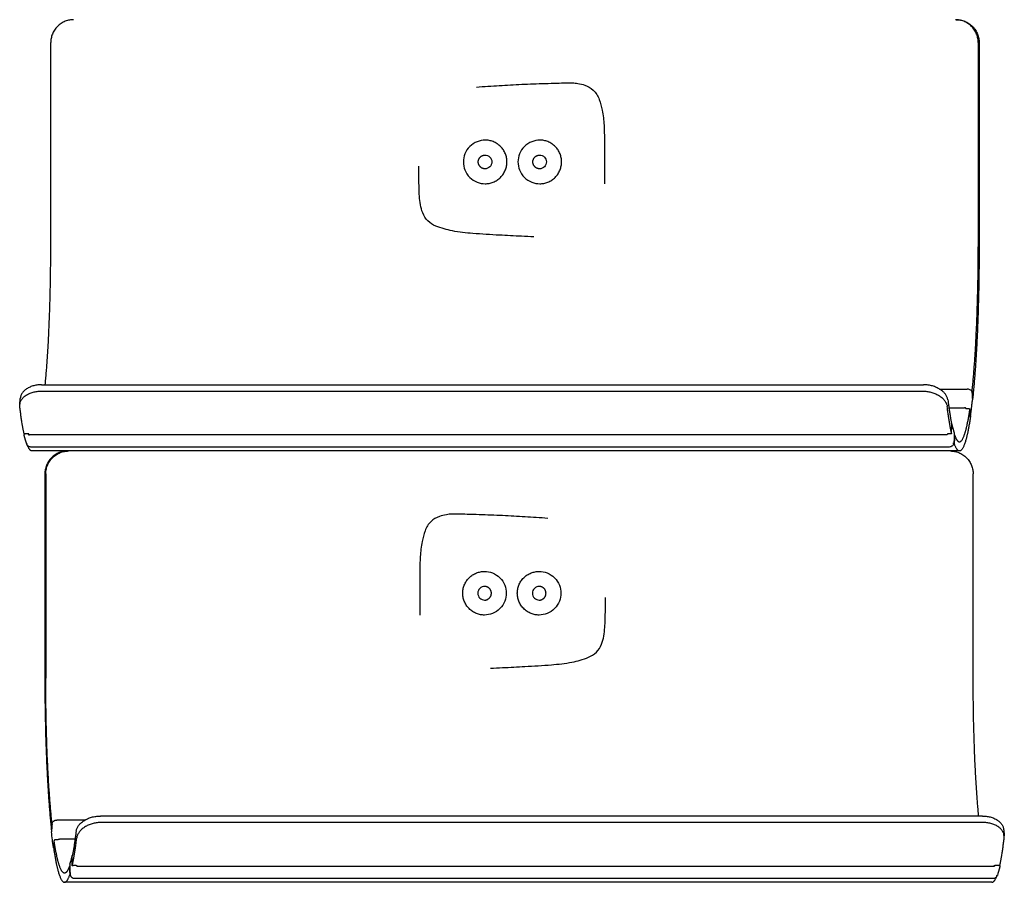
# Model space of a CAD drawing. Units: millimetres. Extents: x 3424 to 8607, y 889 to 3717.
# Drawn here: x 7839 to 8054, y 1680 to 1868 of the extents above; entities that cross this region are included whole.
import ezdxf

# ---------------------------------------------------------------- set-up
doc = ezdxf.new("R2010")
doc.units = ezdxf.units.MM
doc.layers.add('Make2D$Visibile$Curve', color=7, linetype='Continuous', true_color=0x000000)

msp = doc.modelspace()

# ---------------------------------------------------------------- linework, layer by layer
at = {"layer": 'Make2D$Visibile$Curve'}
for points, weights in [([(7850.82, 1867.83), (7845.84, 1867.83), (7845.84, 1862.83)], [1, 0.707106781187, 1]), ([(8047.9, 1862.83), (8047.9, 1867.83), (8042.92, 1867.83)], [1, 0.707106781186, 1]), ([(8043.12, 1867.83), (8048.09, 1867.83), (8048.09, 1862.83)], [1, 0.707106781186, 1]), ([(7948.14, 1838.98), (7948.14, 1838.98), (7948.14, 1838.98)], [0.874939702159, 0.874949724581, 0.8749597517]), ([(7844.64, 1788.28), (7845.84, 1800.73), (7845.84, 1818.33)], [0.924600855365, 0.888384244384, 1]), ([(8046.57, 1786.96), (8047.9, 1799.6), (8047.9, 1818.33)], [0.929166288288, 0.882076654457, 1]), ([(8048.09, 1818.33), (8048.09, 1798.62), (8046.69, 1785.37)], [1, 0.881528978191, 0.929607248268]), ([(8045.48, 1787.39), (8045.48, 1787.39), (8045.47, 1787.34)], [0.842707040403, 0.858894264275, 1]), ([(8041.28, 1784.95), (8041.68, 1781.7), (8042.14, 1779.55)], [0.968488657709, 0.94058699634, 0.927440797862]), ([(8046.24, 1781.62), (8046.45, 1783.17), (8046.64, 1784.96)], [0.999865204165, 0.998114684135, 0.999865068238]), ([(8046.53, 1786.57), (8046.53, 1786.56), (8046.53, 1786.55)], [0.955252424903, 0.975592231765, 1]), ([(7840.04, 1777.55), (7839.52, 1779.89), (7839.09, 1783.53)], [0.926428948908, 0.939767773892, 0.969734108787]), ([(8042.07, 1777.67), (8041.57, 1779.98), (8041.14, 1783.53)], [0.927116369426, 0.940527917958, 0.969734108787]), ([(8044.91, 1783.18), (8044.9, 1783.18), (8044.9, 1783.26)], [0.865428131622, 0.833342193338, 1]), ([(8042.18, 1779.32), (8042.18, 1779.35), (8042.13, 1779.37)], [1, 0.87849203814, 0.857800236212]), ([(7840.24, 1777.52), (7840.06, 1777.52), (7840.06, 1777.45)], [1, 0.728004414755, 0.961186777624]), ([(7840.06, 1777.45), (7840.06, 1777.45), (7840.06, 1777.45)], [0.961186777624, 0.979102363484, 1]), ([(7841.08, 1777.36), (7841.06, 1777.45), (7841.04, 1777.55)], [0.999661828643, 0.99981604024, 1]), ([(7841.24, 1777.46), (7841.23, 1777.46), (7841.23, 1777.33)], [0.882875673906, 0.772423043361, 1]), ([(8040.9, 1777.33), (8040.9, 1777.46), (8040.91, 1777.46)], [1, 0.772424309852, 0.882876387905]), ([(8040.91, 1777.46), (8040.92, 1777.46), (8040.92, 1777.44)], [0.882876387905, 0.921147049554, 1]), ([(8041.13, 1777.43), (8041.13, 1777.42), (8041.14, 1777.4)], [0.999783565905, 0.999760875107, 0.999738743251]), ([(8042.74, 1777.33), (8043.26, 1775.83), (8043.81, 1775.83)], [0.91684383299, 0.912579391193, 0.924617775332]), ([(7841.75, 1773.83), (7841.17, 1773.83), (7840.61, 1775.44)], [0.924617775332, 0.912403902518, 0.916971626547]), ([(8043.81, 1773.83), (8043.23, 1773.83), (8042.67, 1775.44)], [0.924617775332, 0.912403902519, 0.916971626547]), ([(7849.53, 1773.83), (7844.55, 1773.83), (7844.55, 1768.83)], [1, 0.707106781186, 1]), ([(7844.75, 1768.83), (7844.75, 1773.83), (7849.72, 1773.83)], [1, 0.707106781186, 1]), ([(8041.83, 1773.83), (8046.8, 1773.83), (8046.8, 1768.83)], [1, 0.707106781187, 1]), ([(7944.56, 1744.99), (7944.56, 1744.99), (7944.56, 1744.99)], [0.874939702159, 0.874949724581, 0.8749597517]), ([(7844.55, 1724.33), (7844.55, 1704.62), (7845.96, 1691.37)], [1, 0.881528978191, 0.929607248268]), ([(7846.08, 1692.96), (7844.75, 1705.6), (7844.75, 1724.33)], [0.929166288288, 0.882076654457, 1]), ([(8048, 1694.28), (8046.8, 1706.73), (8046.8, 1724.33)], [0.924600855365, 0.888384244384, 1]), ([(7846.12, 1692.57), (7846.12, 1692.56), (7846.12, 1692.56)], [0.99514085123, 0.997549930638, 1]), ([(7846.12, 1692.56), (7846.12, 1692.56), (7846.12, 1692.55)], [0.982133132501, 0.990776082743, 1]), ([(7847.16, 1693.39), (7847.17, 1693.39), (7847.17, 1693.34)], [0.842707040403, 0.858894264275, 1]), ([(7847.16, 1693.39), (7847.16, 1693.39), (7847.16, 1693.39)], [0.841152524838, 0.84167675589, 0.842707040403]), ([(7847.17, 1693.35), (7847.17, 1693.35), (7847.17, 1693.35)], [1, 0.999972728218, 0.999945461514]), ([(7846, 1690.97), (7846, 1690.91), (7846, 1690.86)], [1, 0.971166446867, 0.948009869046]), ([(7851.36, 1690.95), (7850.97, 1687.7), (7850.51, 1685.55)], [0.968488657709, 0.94058699634, 0.927440797862]), ([(7850.57, 1683.67), (7851.07, 1685.98), (7851.5, 1689.53)], [0.927116369426, 0.940527917958, 0.969734108787]), ([(8052.61, 1683.55), (8053.12, 1685.89), (8053.56, 1689.53)], [0.926428948908, 0.939767773892, 0.969734108787]), ([(7846.41, 1687.62), (7846.42, 1687.57), (7846.47, 1687.54)], [1, 0.8582078746, 0.853701321109]), ([(7849.91, 1683.33), (7849.38, 1681.83), (7848.83, 1681.83)], [0.91684383299, 0.912579391193, 0.924617775332]), ([(7850.53, 1683.45), (7850.55, 1683.52), (7850.75, 1683.52)], [1, 0.707106776848, 1]), ([(7851.52, 1683.43), (7851.51, 1683.42), (7851.51, 1683.4)], [0.999783565905, 0.999760875107, 0.999738743251]), ([(8051.39, 1683.44), (8051.4, 1683.46), (8051.4, 1683.46)], [1, 0.92112337248, 0.882853175148]), ([(8051.4, 1683.46), (8051.41, 1683.46), (8051.42, 1683.33)], [0.882853175148, 0.772446225231, 1]), ([(8051.58, 1683.41), (8051.59, 1683.48), (8051.61, 1683.55)], [0.999744176989, 0.999863953458, 1]), ([(8052.41, 1683.52), (8052.59, 1683.52), (8052.59, 1683.45)], [1, 0.728004414754, 0.961186777625]), ([(8052.59, 1683.45), (8052.59, 1683.45), (8052.59, 1683.45)], [0.961186777625, 0.979102363485, 1]), ([(7848.83, 1679.83), (7849.42, 1679.83), (7849.98, 1681.44)], [0.924617775332, 0.912403902519, 0.916971626547]), ([(8050.89, 1679.83), (8051.47, 1679.83), (8052.03, 1681.44)], [0.924617775332, 0.912403902518, 0.916971626547])]:
    msp.add_rational_spline(points, weights, degree=2, dxfattribs=at)
for points, degree in [([(7845.84, 1818.33), (7845.84, 1833.16), (7845.84, 1848), (7845.84, 1862.83)], 3), ([(8047.9, 1862.83), (8047.9, 1848), (8047.9, 1833.16), (8047.9, 1818.33)], 3), ([(8048.09, 1862.83), (8048.09, 1848), (8048.09, 1833.16), (8048.09, 1818.33)], 3), ([(8048.09, 1818.33), (8048, 1818.33), (8047.9, 1818.33)], 2), ([(7843.7, 1786.87), (7939.76, 1786.87), (8035.81, 1786.87)], 2), ([(7843.84, 1788.28), (7939.89, 1788.28), (8035.94, 1788.28)], 2), ([(8039.44, 1787.34), (8042.45, 1787.34), (8045.47, 1787.34)], 2), ([(7839.08, 1783.96), (7839.15, 1784.67), (7839.22, 1785.38)], 2), ([(7839.09, 1783.53), (7839.15, 1784.24), (7839.22, 1784.95)], 2), ([(8046.53, 1786.55), (8046.59, 1785.76), (8046.64, 1784.96)], 2), ([(8044.91, 1783.18), (8043.21, 1783.18), (8041.51, 1783.18)], 2), ([(8045.4, 1783.07), (8045.6, 1783.07), (8045.8, 1783.07)], 2), ([(8046.19, 1781.31), (8046.13, 1782.11), (8046.07, 1782.9)], 2), ([(8046.23, 1781.49), (8046.22, 1781.43), (8046.21, 1781.37), (8046.19, 1781.32)], 3), ([(8046.23, 1781.49), (8046.24, 1781.53), (8046.24, 1781.58), (8046.24, 1781.62)], 3), ([(8042.07, 1777.67), (8042.11, 1778.61), (8042.14, 1779.55)], 2), ([(8042.16, 1779.55), (8042.15, 1779.61), (8042.13, 1779.67), (8042.1, 1779.72)], 3), ([(8042.18, 1779.32), (8042.19, 1779.4), (8042.18, 1779.48), (8042.16, 1779.55)], 3), ([(8042.16, 1779.54), (8042.32, 1778.87), (8042.48, 1778.29), (8042.63, 1777.82)], 3), ([(7841.04, 1777.55), (7840.54, 1777.55), (7840.04, 1777.55)], 2), ([(7840.08, 1777.22), (7840.06, 1777.3), (7840.05, 1777.38), (7840.06, 1777.45)], 3), ([(7840.59, 1775.33), (7840.41, 1775.88), (7840.24, 1776.5), (7840.08, 1777.22)], 3), ([(7840.24, 1777.55), (7840.24, 1777.53), (7840.24, 1777.52)], 2), ([(7841.07, 1777.41), (7841.01, 1777.41), (7840.95, 1777.41)], 2), ([(7841.24, 1777.46), (7941.08, 1777.46), (8040.91, 1777.46)], 2), ([(8040.92, 1777.44), (8040.91, 1777.44), (8040.91, 1777.44)], 2), ([(8041.8, 1777.55), (8041.6, 1777.55), (8041.4, 1777.55)], 2), ([(8042.67, 1777.51), (8042.64, 1776.58), (8042.6, 1775.64)], 2), ([(8042.63, 1777.82), (8042.66, 1777.72), (8042.68, 1777.62), (8042.67, 1777.51)], 3), ([(8042.74, 1777.33), (8042.7, 1776.38), (8042.67, 1775.44)], 2), ([(8041.58, 1774.7), (7941.54, 1774.7), (7841.51, 1774.7)], 2), ([(8043.81, 1773.83), (7942.78, 1773.83), (7841.75, 1773.83)], 2), ([(7844.55, 1768.83), (7844.55, 1754), (7844.55, 1739.16), (7844.55, 1724.33)], 3), ([(7844.75, 1768.83), (7844.75, 1754), (7844.75, 1739.16), (7844.75, 1724.33)], 3), ([(8046.8, 1724.33), (8046.8, 1739.16), (8046.8, 1754), (8046.8, 1768.83)], 3), ([(7844.75, 1724.33), (7844.65, 1724.33), (7844.55, 1724.33)], 2), ([(7846.08, 1692.96), (7846.02, 1692.17), (7845.96, 1691.37)], 2), ([(7846.12, 1692.56), (7846.06, 1691.76), (7846, 1690.97)], 2), ([(7846.12, 1692.55), (7846.06, 1691.76), (7846, 1690.96)], 2), ([(7853.23, 1693.35), (7850.2, 1693.35), (7847.17, 1693.35)], 2), ([(7853.21, 1693.34), (7850.19, 1693.34), (7847.17, 1693.34)], 2), ([(8048.81, 1694.28), (7952.75, 1694.28), (7856.7, 1694.28)], 2), ([(8048.94, 1692.87), (7952.89, 1692.87), (7856.84, 1692.87)], 2), ([(7846, 1690.96), (7846, 1690.92), (7846, 1690.88), (7846, 1690.84)], 3), ([(7846.41, 1687.49), (7846.27, 1688.53), (7846.13, 1689.65), (7846, 1690.84)], 3), ([(8053.56, 1689.53), (8053.49, 1690.24), (8053.42, 1690.95)], 2), ([(8053.43, 1691.38), (8053.5, 1690.67), (8053.57, 1689.96)], 2), ([(7846.46, 1687.31), (7846.52, 1688.11), (7846.58, 1688.9)], 2), ([(7847.25, 1689.07), (7847.05, 1689.07), (7846.85, 1689.07)], 2), ([(7851.14, 1689.26), (7849.45, 1689.26), (7847.75, 1689.26)], 2), ([(7846.41, 1687.49), (7846.41, 1687.53), (7846.41, 1687.58), (7846.41, 1687.62)], 3), ([(7850.02, 1683.82), (7850.17, 1684.29), (7850.33, 1684.87), (7850.48, 1685.54)], 3), ([(7850.46, 1685.32), (7850.46, 1685.4), (7850.47, 1685.48), (7850.48, 1685.55)], 3), ([(7850.53, 1683.45), (7850.5, 1684.39), (7850.46, 1685.32)], 2), ([(7850.48, 1685.55), (7850.5, 1685.61), (7850.52, 1685.67), (7850.54, 1685.72)], 3), ([(7850.55, 1684.38), (7850.53, 1684.37), (7850.51, 1684.36), (7850.5, 1684.36)], 3), ([(7850.57, 1683.67), (7850.54, 1684.61), (7850.51, 1685.55)], 2), ([(7849.91, 1683.33), (7849.94, 1682.38), (7849.98, 1681.44)], 2), ([(7850.02, 1683.82), (7849.98, 1683.72), (7849.97, 1683.62), (7849.97, 1683.51)], 3), ([(7849.97, 1683.51), (7850.01, 1682.58), (7850.04, 1681.64)], 2), ([(7850.75, 1683.52), (7850.75, 1683.54), (7850.75, 1683.56)], 2), ([(7850.85, 1683.55), (7851.04, 1683.55), (7851.24, 1683.55)], 2), ([(7851.75, 1683.33), (7951.58, 1683.33), (8051.42, 1683.33)], 2), ([(8051.41, 1683.44), (8051.4, 1683.44), (8051.4, 1683.44), (8051.39, 1683.44)], 3), ([(8051.61, 1683.55), (8052.11, 1683.55), (8052.61, 1683.55)], 2), ([(8052.57, 1683.22), (8052.4, 1682.5), (8052.23, 1681.88), (8052.06, 1681.33)], 3), ([(8052.41, 1683.55), (8052.41, 1683.53), (8052.41, 1683.52)], 2), ([(8052.59, 1683.45), (8052.59, 1683.38), (8052.59, 1683.3), (8052.57, 1683.22)], 3), ([(8050.89, 1679.83), (7949.86, 1679.83), (7848.83, 1679.83)], 2), ([(7851.07, 1680.7), (7951.1, 1680.7), (8051.14, 1680.7)], 2)]:
    msp.add_open_spline(points, degree=degree, dxfattribs=at)
for points, knots in [([(7938.58, 1853.14), (7940.2, 1853.27), (7942, 1853.38), (7945.17, 1853.57), (7946.8, 1853.67), (7950.13, 1853.83), (7951.82, 1853.89), (7954.39, 1853.96), (7955.26, 1853.99), (7956.8, 1854.03), (7957.48, 1854.05), (7958.61, 1854.08), (7959.06, 1854.08), (7959.9, 1854.05), (7960.29, 1854.01), (7961.19, 1853.86), (7961.72, 1853.72), (7962.87, 1853.31), (7963.48, 1852.97), (7964.62, 1851.91), (7965.02, 1851.2), (7965.61, 1849.7), (7965.81, 1848.88), (7966.18, 1847.01), (7966.31, 1845.93), (7966.41, 1844.25), (7966.42, 1843.7), (7966.45, 1842.51), (7966.45, 1841.87), (7966.46, 1839.89), (7966.46, 1838.54), (7966.46, 1837.2), (7966.46, 1835.85), (7966.46, 1834.5), (7966.45, 1832.8), (7966.45, 1832.43), (7966.45, 1832.05)], [96.742563, 96.742563, 96.742563, 96.742563, 101.803446, 101.803446, 107.099686, 107.099686, 112.632332, 112.632332, 115.451242, 115.451242, 117.659836, 117.659836, 119.120046, 119.120046, 120.400256, 120.400256, 122.096819, 122.096819, 124.375623, 124.375623, 127.073692, 127.073692, 129.632524, 129.632524, 133.312086, 133.312086, 135.130703, 135.130703, 137.210384, 137.210384, 141.613479, 141.613479, 141.613479, 145.935547, 145.935547, 147.098264, 147.098264, 147.098264, 147.098264]), ([(7940.47, 1841.58), (7939.88, 1841.58), (7939.28, 1841.46), (7938.73, 1841.24), (7938.12, 1841), (7937.57, 1840.64), (7937.12, 1840.19), (7936.66, 1839.73), (7936.3, 1839.18), (7936.06, 1838.58), (7935.84, 1838.02), (7935.73, 1837.43), (7935.73, 1836.83)], [0, 0, 0, 0, 1.801289, 1.801289, 1.801289, 3.754878, 3.754878, 3.754878, 5.708274, 5.708274, 5.708274, 7.509146, 7.509146, 7.509146, 7.509146]), ([(7952.37, 1841.58), (7951.77, 1841.58), (7951.18, 1841.46), (7950.62, 1841.24), (7950.02, 1841), (7949.47, 1840.64), (7949.01, 1840.19), (7948.55, 1839.73), (7948.19, 1839.18), (7947.95, 1838.58), (7947.73, 1838.02), (7947.62, 1837.43), (7947.62, 1836.83)], [0, 0, 0, 0, 1.801289, 1.801289, 1.801289, 3.754878, 3.754878, 3.754878, 5.708274, 5.708274, 5.708274, 7.509146, 7.509146, 7.509146, 7.509146]), ([(7940.43, 1838.33), (7940.82, 1838.33), (7941.21, 1838.17), (7941.49, 1837.89), (7941.77, 1837.61), (7941.93, 1837.22), (7941.93, 1836.83)], [0, 0, 0, 0, 1.208357, 1.208357, 1.208357, 2.417639, 2.417639, 2.417639, 2.417639]), ([(7952.32, 1838.33), (7952.72, 1838.33), (7953.11, 1838.17), (7953.38, 1837.89), (7953.66, 1837.61), (7953.82, 1837.22), (7953.82, 1836.83)], [0, 0, 0, 0, 1.208357, 1.208357, 1.208357, 2.417639, 2.417639, 2.417639, 2.417639]), ([(7935.73, 1836.83), (7935.73, 1836.23), (7935.84, 1835.64), (7936.06, 1835.08), (7936.3, 1834.48), (7936.66, 1833.93), (7937.12, 1833.47), (7937.57, 1833.01), (7938.12, 1832.65), (7938.73, 1832.41), (7939.28, 1832.19), (7939.88, 1832.08), (7940.47, 1832.08)], [0, 0, 0, 0, 1.800872, 1.800872, 1.800872, 3.754268, 3.754268, 3.754268, 5.707857, 5.707857, 5.707857, 7.509146, 7.509146, 7.509146, 7.509146]), ([(7941.93, 1836.83), (7941.93, 1836.43), (7941.77, 1836.04), (7941.49, 1835.77), (7941.21, 1835.49), (7940.82, 1835.33), (7940.43, 1835.33)], [0, 0, 0, 0, 1.20907, 1.20907, 1.20907, 2.417538, 2.417538, 2.417538, 2.417538]), ([(7947.62, 1836.83), (7947.62, 1836.23), (7947.73, 1835.64), (7947.95, 1835.08), (7948.19, 1834.48), (7948.55, 1833.93), (7949.01, 1833.47), (7949.47, 1833.01), (7950.02, 1832.65), (7950.62, 1832.41), (7951.18, 1832.19), (7951.77, 1832.08), (7952.37, 1832.08)], [0, 0, 0, 0, 1.800872, 1.800872, 1.800872, 3.754268, 3.754268, 3.754268, 5.707857, 5.707857, 5.707857, 7.509146, 7.509146, 7.509146, 7.509146]), ([(7953.82, 1836.83), (7953.82, 1836.43), (7953.66, 1836.04), (7953.38, 1835.77), (7953.11, 1835.49), (7952.72, 1835.33), (7952.32, 1835.33)], [0, 0, 0, 0, 1.20907, 1.20907, 1.20907, 2.417538, 2.417538, 2.417538, 2.417538]), ([(7951.06, 1820.51), (7950.18, 1820.54), (7949.3, 1820.58), (7946.8, 1820.69), (7945.17, 1820.78), (7941.74, 1820.96), (7939.61, 1821.08), (7936.3, 1821.36), (7934.81, 1821.51), (7932.72, 1821.92), (7932.12, 1822.07), (7930.94, 1822.4), (7930.28, 1822.62), (7929.09, 1823.13), (7928.51, 1823.47), (7927.49, 1824.46), (7927.13, 1825.05), (7926.42, 1826.84), (7926.24, 1828.15), (7926.11, 1829.96), (7926.09, 1830.58), (7926.06, 1831.85), (7926.05, 1832.51), (7926.03, 1834.08), (7926.03, 1834.99), (7926.03, 1835.9)], [172.747656, 172.747656, 172.747656, 172.747656, 175.560479, 175.560479, 180.774122, 180.774122, 186.57087, 186.57087, 191.404174, 191.404174, 193.373536, 193.373536, 195.313783, 195.313783, 197.485079, 197.485079, 199.736349, 199.736349, 203.586608, 203.586608, 205.588167, 205.588167, 207.705601, 207.705601, 210.654782, 210.654782, 210.654782, 210.654782]), ([(7839.08, 1783.96), (7839.08, 1784), (7839.1, 1784.13), (7839.15, 1784.36), (7839.26, 1784.64), (7839.41, 1784.93), (7839.6, 1785.21), (7839.84, 1785.48), (7840.12, 1785.73), (7840.44, 1785.97), (7840.79, 1786.18), (7841.17, 1786.37), (7841.58, 1786.52), (7841.99, 1786.65), (7842.42, 1786.75), (7842.85, 1786.82), (7843.28, 1786.86), (7843.56, 1786.87), (7843.7, 1786.87)], [-7.178416, -7.178416, -7.178416, -7.178416, -6.997423, -6.547024, -6.085963, -5.6158, -5.138308, -4.655448, -4.169334, -3.68218, -3.196246, -2.713772, -2.236915, -1.767689, -1.307916, -0.859192, -0.422859, 0, 0, 0, 0]), ([(7843.84, 1788.28), (7843.7, 1788.28), (7843.41, 1788.27), (7842.99, 1788.23), (7842.56, 1788.16), (7842.13, 1788.07), (7841.71, 1787.94), (7841.31, 1787.78), (7840.93, 1787.59), (7840.58, 1787.38), (7840.26, 1787.15), (7839.98, 1786.89), (7839.74, 1786.62), (7839.55, 1786.34), (7839.39, 1786.06), (7839.29, 1785.78), (7839.24, 1785.55), (7839.22, 1785.42), (7839.22, 1785.38)], [0, 0, 0, 0, 0.422859, 0.859192, 1.307916, 1.767689, 2.236915, 2.713774, 3.19625, 3.68219, 4.169357, 4.655495, 5.138394, 5.615949, 6.086203, 6.547388, 6.99795, 7.17902, 7.17902, 7.17902, 7.17902]), ([(8035.81, 1786.87), (8035.95, 1786.87), (8036.23, 1786.86), (8036.67, 1786.82), (8037.11, 1786.75), (8037.56, 1786.65), (8038, 1786.52), (8038.43, 1786.37), (8038.85, 1786.18), (8039.25, 1785.97), (8039.61, 1785.73), (8039.95, 1785.48), (8040.24, 1785.21), (8040.5, 1784.93), (8040.71, 1784.64), (8040.88, 1784.36), (8041.01, 1784.07), (8041.1, 1783.8), (8041.13, 1783.62), (8041.14, 1783.53)], [0, 0, 0, 0, 0.422859, 0.859192, 1.307916, 1.767689, 2.236915, 2.713772, 3.196246, 3.68218, 4.169334, 4.655448, 5.138308, 5.6158, 6.085963, 6.547024, 6.997423, 7.435833, 7.861157, 7.861157, 7.861157, 7.861157]), ([(8041.28, 1784.95), (8041.27, 1785.04), (8041.24, 1785.22), (8041.15, 1785.49), (8041.02, 1785.78), (8040.85, 1786.06), (8040.64, 1786.34), (8040.38, 1786.62), (8040.08, 1786.89), (8039.75, 1787.15), (8039.38, 1787.38), (8038.99, 1787.59), (8038.57, 1787.78), (8038.14, 1787.94), (8037.69, 1788.07), (8037.25, 1788.16), (8036.8, 1788.23), (8036.37, 1788.27), (8036.08, 1788.28), (8035.94, 1788.28)], [-7.862125, -7.862125, -7.862125, -7.862125, -7.436561, -6.99795, -6.547388, -6.086203, -5.615949, -5.138394, -4.655495, -4.169357, -3.68219, -3.19625, -2.713774, -2.236915, -1.767689, -1.307916, -0.859192, -0.422859, 0, 0, 0, 0]), ([(8045.48, 1787.39), (8045.61, 1787.39), (8045.73, 1787.37), (8045.85, 1787.34), (8045.97, 1787.3), (8046.09, 1787.24), (8046.19, 1787.16), (8046.29, 1787.08), (8046.38, 1786.98), (8046.44, 1786.87), (8046.49, 1786.78), (8046.52, 1786.67), (8046.53, 1786.57)], [0, 0, 0, 0, 0.368367, 0.368367, 0.368367, 0.771901, 0.771901, 0.771901, 1.183254, 1.183254, 1.183254, 1.544001, 1.544001, 1.544001, 1.544001]), ([(8046.57, 1786.96), (8046.57, 1786.96), (8046.57, 1786.94), (8046.56, 1786.93), (8046.55, 1786.91), (8046.54, 1786.89), (8046.53, 1786.87), (8046.52, 1786.86), (8046.5, 1786.84), (8046.48, 1786.83), (8046.47, 1786.82), (8046.46, 1786.82)], [-0.4718892, -0.4718892, -0.4718892, -0.4718892, -0.4464239, -0.4201499, -0.393134, -0.3654587, -0.3372219, -0.3085347, -0.2795201, -0.2503096, -0.2317262, -0.2317262, -0.2317262, -0.2317262]), ([(8046.62, 1785.25), (8046.63, 1785.26), (8046.64, 1785.27), (8046.65, 1785.28), (8046.66, 1785.3), (8046.67, 1785.32), (8046.68, 1785.33), (8046.69, 1785.35), (8046.69, 1785.36), (8046.69, 1785.37)], [0.2892647, 0.2892647, 0.2892647, 0.2892647, 0.3085091, 0.3371895, 0.365419, 0.3930864, 0.4200941, 0.4463598, 0.4718169, 0.4718169, 0.4718169, 0.4718169]), ([(7839.09, 1783.53), (7839.07, 1783.62), (7839.07, 1783.76), (7839.07, 1783.9), (7839.08, 1783.96)], [-7.8611568, -7.8611568, -7.8611568, -7.8611568, -7.4358326, -7.1784156, -7.1784156, -7.1784156, -7.1784156]), ([(8045.26, 1783.09), (8045.24, 1783.11), (8045.18, 1783.18), (8045.05, 1783.24), (8044.95, 1783.26), (8044.9, 1783.26)], [0.1957656, 0.1957656, 0.1957656, 0.1957656, 0.3143434, 0.4777545, 0.6285423, 0.6285423, 0.6285423, 0.6285423]), ([(8045.12, 1783.24), (8045.12, 1783.23), (8045.12, 1783.22), (8045.12, 1783.21), (8045.13, 1783.19), (8045.13, 1783.18), (8045.14, 1783.16), (8045.15, 1783.15), (8045.17, 1783.13), (8045.18, 1783.12), (8045.2, 1783.11), (8045.22, 1783.1), (8045.25, 1783.09), (8045.27, 1783.08), (8045.29, 1783.08), (8045.32, 1783.07), (8045.35, 1783.07), (8045.37, 1783.07), (8045.39, 1783.07), (8045.4, 1783.07)], [-0.4714684, -0.4714684, -0.4714684, -0.4714684, -0.446058, -0.4198376, -0.392873, -0.3652456, -0.3370522, -0.3084035, -0.2794219, -0.2502389, -0.2209912, -0.1918175, -0.162854, -0.134231, -0.1060694, -0.0784783, -0.0515524, -0.0253716, 0, 0, 0, 0]), ([(8045.8, 1783.07), (8045.8, 1783.07), (8045.82, 1783.07), (8045.85, 1783.07), (8045.87, 1783.06), (8045.9, 1783.06), (8045.92, 1783.05), (8045.95, 1783.04), (8045.97, 1783.03), (8045.99, 1783.02), (8046.01, 1783.01), (8046.03, 1783), (8046.04, 1782.99), (8046.05, 1782.97), (8046.06, 1782.96), (8046.07, 1782.94), (8046.07, 1782.93), (8046.07, 1782.91), (8046.07, 1782.91), (8046.07, 1782.9)], [0, 0, 0, 0, 0.0253716, 0.0515524, 0.0784783, 0.1060696, 0.1342314, 0.1628551, 0.19182, 0.2209961, 0.2502475, 0.2794362, 0.3084256, 0.3370846, 0.3652908, 0.3929336, 0.419916, 0.4461562, 0.4715879, 0.4715879, 0.4715879, 0.4715879]), ([(8046.19, 1781.31), (8046.19, 1781.31), (8046.19, 1781.32), (8046.19, 1781.34), (8046.18, 1781.35), (8046.18, 1781.37), (8046.17, 1781.38), (8046.16, 1781.4), (8046.14, 1781.41), (8046.13, 1781.42), (8046.11, 1781.43), (8046.09, 1781.44), (8046.06, 1781.45), (8046.04, 1781.46), (8046.01, 1781.47), (8045.99, 1781.47), (8045.96, 1781.48), (8045.94, 1781.48), (8045.92, 1781.48), (8045.91, 1781.48)], [-0.4715423, -0.4715423, -0.4715423, -0.4715423, -0.4461158, -0.419881, -0.3929038, -0.3652659, -0.3370644, -0.3084096, -0.279424, -0.2502386, -0.2209898, -0.1918158, -0.1628525, -0.1342299, -0.1060688, -0.078478, -0.0515523, -0.0253716, 0, 0, 0, 0]), ([(8042.14, 1779.53), (8042.14, 1779.53), (8042.14, 1779.53), (8042.14, 1779.54), (8042.14, 1779.55), (8042.14, 1779.55)], [0.4112296, 0.4112296, 0.4112296, 0.4112296, 0.419916, 0.44615618, 0.47158795, 0.47158795, 0.47158795, 0.47158795]), ([(7840.87, 1777.55), (7840.89, 1777.51), (7840.95, 1777.43), (7841.07, 1777.35), (7841.18, 1777.33), (7841.23, 1777.33)], [0.1714177, 0.1714177, 0.1714177, 0.1714177, 0.3143444, 0.4777551, 0.6285429, 0.6285429, 0.6285429, 0.6285429]), ([(8041.26, 1777.53), (8041.24, 1777.5), (8041.18, 1777.43), (8041.05, 1777.35), (8040.95, 1777.33), (8040.9, 1777.33)], [0.1899605, 0.1899605, 0.1899605, 0.1899605, 0.3143444, 0.4777551, 0.6285429, 0.6285429, 0.6285429, 0.6285429]), ([(8041.4, 1777.55), (8041.39, 1777.55), (8041.38, 1777.55), (8041.35, 1777.55), (8041.33, 1777.55), (8041.3, 1777.54), (8041.27, 1777.54), (8041.25, 1777.53), (8041.23, 1777.53), (8041.21, 1777.52), (8041.19, 1777.51), (8041.17, 1777.5), (8041.16, 1777.49), (8041.15, 1777.48), (8041.14, 1777.47), (8041.13, 1777.46), (8041.13, 1777.45), (8041.13, 1777.44), (8041.13, 1777.43), (8041.13, 1777.43)], [0, 0, 0, 0, 0.0253716, 0.0515523, 0.078478, 0.1060687, 0.1342295, 0.1628515, 0.1918135, 0.2209853, 0.2502307, 0.279411, 0.3083895, 0.3370349, 0.3652248, 0.3928485, 0.4198095, 0.4460263, 0.4714333, 0.4714333, 0.4714333, 0.4714333]), ([(8042.07, 1777.67), (8042.07, 1777.67), (8042.07, 1777.66), (8042.07, 1777.65), (8042.07, 1777.64), (8042.06, 1777.63), (8042.05, 1777.62), (8042.04, 1777.61), (8042.03, 1777.6), (8042.01, 1777.59), (8041.99, 1777.58), (8041.97, 1777.57), (8041.95, 1777.57), (8041.93, 1777.56), (8041.9, 1777.56), (8041.88, 1777.55), (8041.85, 1777.55), (8041.83, 1777.55), (8041.81, 1777.55), (8041.8, 1777.55)], [-0.4715423, -0.4715423, -0.4715423, -0.4715423, -0.4461158, -0.419881, -0.3929038, -0.3652659, -0.3370644, -0.3084096, -0.279424, -0.2502386, -0.2209898, -0.1918158, -0.1628525, -0.1342299, -0.1060688, -0.078478, -0.0515523, -0.0253716, 0, 0, 0, 0]), ([(8042.74, 1777.33), (8042.74, 1777.33), (8042.73, 1777.33), (8042.73, 1777.34), (8042.72, 1777.35), (8042.71, 1777.35), (8042.7, 1777.36), (8042.68, 1777.37), (8042.67, 1777.37), (8042.67, 1777.37)], [-0.4718892, -0.4718892, -0.4718892, -0.4718892, -0.4464239, -0.4201499, -0.393134, -0.3654587, -0.3372219, -0.3085347, -0.2894324, -0.2894324, -0.2894324, -0.2894324]), ([(7841.51, 1774.7), (7841.38, 1774.7), (7841.12, 1774.74), (7840.78, 1774.96), (7840.64, 1775.19), (7840.59, 1775.32), (7840.59, 1775.33)], [0, 0, 0, 0, 0.3068351, 0.6385049, 0.9685957, 0.9939641, 0.9939641, 0.9939641, 0.9939641]), ([(8042.6, 1775.64), (8042.6, 1775.52), (8042.55, 1775.28), (8042.32, 1774.96), (8041.97, 1774.74), (8041.7, 1774.7), (8041.58, 1774.7)], [0.014885, 0.014885, 0.014885, 0.014885, 0.302733, 0.632823, 0.964493, 1.271328, 1.271328, 1.271328, 1.271328]), ([(8042.34, 1775.52), (8042.35, 1775.52), (8042.37, 1775.52), (8042.39, 1775.52), (8042.42, 1775.52), (8042.45, 1775.52), (8042.48, 1775.52), (8042.5, 1775.51), (8042.53, 1775.51), (8042.55, 1775.5), (8042.57, 1775.5), (8042.59, 1775.49), (8042.61, 1775.48), (8042.63, 1775.48), (8042.64, 1775.47), (8042.65, 1775.46), (8042.66, 1775.46), (8042.67, 1775.45), (8042.67, 1775.44), (8042.67, 1775.44)], [0, 0, 0, 0, 0.0253716, 0.0515529, 0.0784799, 0.1060735, 0.1342394, 0.1628692, 0.1918425, 0.2210298, 0.2502952, 0.2795005, 0.3085091, 0.3371895, 0.365419, 0.3930864, 0.4200941, 0.4463598, 0.4718169, 0.4718169, 0.4718169, 0.4718169]), ([(7954.12, 1759.14), (7952.5, 1759.27), (7950.71, 1759.38), (7947.53, 1759.57), (7945.9, 1759.67), (7942.58, 1759.83), (7940.88, 1759.89), (7938.31, 1759.97), (7937.44, 1759.99), (7935.9, 1760.03), (7935.22, 1760.06), (7934.09, 1760.08), (7933.64, 1760.09), (7932.8, 1760.05), (7932.41, 1760.02), (7931.51, 1759.86), (7930.99, 1759.73), (7929.83, 1759.31), (7929.22, 1758.97), (7928.08, 1757.91), (7927.68, 1757.21), (7927.09, 1755.7), (7926.89, 1754.88), (7926.52, 1753.01), (7926.39, 1751.93), (7926.3, 1750.25), (7926.28, 1749.7), (7926.26, 1748.51), (7926.25, 1747.87), (7926.24, 1745.89), (7926.24, 1744.55), (7926.24, 1743.2), (7926.24, 1741.85), (7926.24, 1740.51), (7926.25, 1738.8), (7926.25, 1738.43), (7926.26, 1738.05)], [96.742563, 96.742563, 96.742563, 96.742563, 101.803446, 101.803446, 107.099686, 107.099686, 112.632332, 112.632332, 115.451242, 115.451242, 117.659836, 117.659836, 119.120046, 119.120046, 120.400256, 120.400256, 122.096819, 122.096819, 124.375623, 124.375623, 127.073692, 127.073692, 129.632524, 129.632524, 133.312086, 133.312086, 135.130703, 135.130703, 137.210384, 137.210384, 141.613479, 141.613479, 141.613479, 145.935547, 145.935547, 147.098264, 147.098264, 147.098264, 147.098264]), ([(7940.33, 1747.58), (7940.93, 1747.58), (7941.53, 1747.47), (7942.08, 1747.25), (7942.69, 1747.01), (7943.23, 1746.65), (7943.69, 1746.19), (7944.15, 1745.73), (7944.51, 1745.18), (7944.75, 1744.58), (7944.97, 1744.02), (7945.08, 1743.43), (7945.08, 1742.83)], [0, 0, 0, 0, 1.801289, 1.801289, 1.801289, 3.754878, 3.754878, 3.754878, 5.708274, 5.708274, 5.708274, 7.509146, 7.509146, 7.509146, 7.509146]), ([(7952.23, 1747.58), (7952.83, 1747.58), (7953.42, 1747.47), (7953.98, 1747.25), (7954.58, 1747.01), (7955.13, 1746.65), (7955.59, 1746.19), (7956.04, 1745.73), (7956.4, 1745.18), (7956.64, 1744.58), (7956.86, 1744.02), (7956.98, 1743.43), (7956.98, 1742.83)], [0, 0, 0, 0, 1.801289, 1.801289, 1.801289, 3.754878, 3.754878, 3.754878, 5.708274, 5.708274, 5.708274, 7.509146, 7.509146, 7.509146, 7.509146]), ([(7940.38, 1744.33), (7939.99, 1744.33), (7939.6, 1744.17), (7939.32, 1743.89), (7939.04, 1743.61), (7938.88, 1743.22), (7938.88, 1742.83)], [0, 0, 0, 0, 1.208357, 1.208357, 1.208357, 2.417639, 2.417639, 2.417639, 2.417639]), ([(7952.27, 1744.33), (7951.88, 1744.33), (7951.49, 1744.17), (7951.21, 1743.89), (7950.94, 1743.61), (7950.77, 1743.22), (7950.77, 1742.83)], [0, 0, 0, 0, 1.208357, 1.208357, 1.208357, 2.417639, 2.417639, 2.417639, 2.417639]), ([(7938.88, 1742.83), (7938.88, 1742.44), (7939.04, 1742.04), (7939.32, 1741.77), (7939.6, 1741.49), (7939.99, 1741.33), (7940.38, 1741.33)], [0, 0, 0, 0, 1.20907, 1.20907, 1.20907, 2.417538, 2.417538, 2.417538, 2.417538]), ([(7945.08, 1742.83), (7945.08, 1742.23), (7944.97, 1741.64), (7944.75, 1741.08), (7944.51, 1740.48), (7944.15, 1739.93), (7943.69, 1739.47), (7943.23, 1739.01), (7942.69, 1738.65), (7942.08, 1738.41), (7941.53, 1738.19), (7940.93, 1738.08), (7940.33, 1738.08)], [0, 0, 0, 0, 1.800872, 1.800872, 1.800872, 3.754268, 3.754268, 3.754268, 5.707857, 5.707857, 5.707857, 7.509146, 7.509146, 7.509146, 7.509146]), ([(7941.64, 1726.51), (7942.52, 1726.54), (7943.4, 1726.58), (7945.9, 1726.69), (7947.53, 1726.78), (7950.96, 1726.97), (7953.09, 1727.09), (7956.4, 1727.36), (7957.9, 1727.52), (7959.99, 1727.93), (7960.58, 1728.07), (7961.76, 1728.4), (7962.42, 1728.62), (7963.61, 1729.14), (7964.2, 1729.48), (7965.21, 1730.46), (7965.57, 1731.05), (7966.29, 1732.84), (7966.46, 1734.16), (7966.59, 1735.96), (7966.61, 1736.58), (7966.65, 1737.86), (7966.66, 1738.51), (7966.67, 1740.08), (7966.67, 1740.99), (7966.67, 1741.91)], [172.747656, 172.747656, 172.747656, 172.747656, 175.560479, 175.560479, 180.774122, 180.774122, 186.57087, 186.57087, 191.404174, 191.404174, 193.373536, 193.373536, 195.313783, 195.313783, 197.485079, 197.485079, 199.736349, 199.736349, 203.586608, 203.586608, 205.588167, 205.588167, 207.705601, 207.705601, 210.654782, 210.654782, 210.654782, 210.654782]), ([(7950.77, 1742.83), (7950.77, 1742.44), (7950.94, 1742.04), (7951.21, 1741.77), (7951.49, 1741.49), (7951.88, 1741.33), (7952.27, 1741.33)], [0, 0, 0, 0, 1.20907, 1.20907, 1.20907, 2.417538, 2.417538, 2.417538, 2.417538]), ([(7956.98, 1742.83), (7956.98, 1742.23), (7956.86, 1741.64), (7956.64, 1741.08), (7956.4, 1740.48), (7956.04, 1739.93), (7955.59, 1739.47), (7955.13, 1739.01), (7954.58, 1738.65), (7953.98, 1738.41), (7953.42, 1738.19), (7952.83, 1738.08), (7952.23, 1738.08)], [0, 0, 0, 0, 1.800872, 1.800872, 1.800872, 3.754268, 3.754268, 3.754268, 5.707857, 5.707857, 5.707857, 7.509146, 7.509146, 7.509146, 7.509146]), ([(7846.08, 1692.96), (7846.08, 1692.96), (7846.08, 1692.94), (7846.08, 1692.93), (7846.09, 1692.91), (7846.1, 1692.89), (7846.11, 1692.87), (7846.13, 1692.86), (7846.15, 1692.84), (7846.16, 1692.83), (7846.18, 1692.82), (7846.18, 1692.82)], [-0.4718892, -0.4718892, -0.4718892, -0.4718892, -0.4464239, -0.4201499, -0.393134, -0.3654587, -0.3372219, -0.3085347, -0.2795201, -0.2503096, -0.2311666, -0.2311666, -0.2311666, -0.2311666]), ([(7846.12, 1692.57), (7846.13, 1692.67), (7846.16, 1692.78), (7846.21, 1692.87), (7846.27, 1692.98), (7846.35, 1693.08), (7846.45, 1693.16), (7846.56, 1693.24), (7846.67, 1693.3), (7846.8, 1693.34), (7846.92, 1693.37), (7847.04, 1693.39), (7847.16, 1693.39)], [0, 0, 0, 0, 0.360747, 0.360747, 0.360747, 0.7721, 0.7721, 0.7721, 1.175633, 1.175633, 1.175633, 1.544001, 1.544001, 1.544001, 1.544001]), ([(7851.36, 1690.95), (7851.38, 1691.04), (7851.41, 1691.22), (7851.5, 1691.49), (7851.63, 1691.78), (7851.8, 1692.06), (7852.01, 1692.34), (7852.27, 1692.62), (7852.56, 1692.89), (7852.9, 1693.15), (7853.26, 1693.38), (7853.66, 1693.59), (7854.08, 1693.78), (7854.51, 1693.94), (7854.95, 1694.07), (7855.4, 1694.16), (7855.84, 1694.23), (7856.28, 1694.27), (7856.56, 1694.28), (7856.7, 1694.28)], [-7.862125, -7.862125, -7.862125, -7.862125, -7.436561, -6.99795, -6.547388, -6.086203, -5.615949, -5.138394, -4.655495, -4.169357, -3.68219, -3.19625, -2.713774, -2.236915, -1.767689, -1.307916, -0.859192, -0.422859, 0, 0, 0, 0]), ([(7856.84, 1692.87), (7856.7, 1692.87), (7856.41, 1692.86), (7855.98, 1692.82), (7855.53, 1692.75), (7855.09, 1692.65), (7854.65, 1692.52), (7854.21, 1692.37), (7853.79, 1692.18), (7853.4, 1691.97), (7853.03, 1691.73), (7852.7, 1691.48), (7852.4, 1691.21), (7852.15, 1690.93), (7851.93, 1690.64), (7851.76, 1690.36), (7851.63, 1690.07), (7851.55, 1689.8), (7851.51, 1689.62), (7851.5, 1689.53)], [0, 0, 0, 0, 0.422859, 0.859192, 1.307916, 1.767689, 2.236915, 2.713772, 3.196246, 3.68218, 4.169334, 4.655448, 5.138308, 5.6158, 6.085963, 6.547024, 6.997423, 7.435833, 7.861157, 7.861157, 7.861157, 7.861157]), ([(8048.81, 1694.28), (8048.95, 1694.28), (8049.23, 1694.27), (8049.66, 1694.23), (8050.09, 1694.16), (8050.51, 1694.07), (8050.93, 1693.94), (8051.33, 1693.78), (8051.71, 1693.59), (8052.07, 1693.38), (8052.39, 1693.15), (8052.67, 1692.89), (8052.9, 1692.62), (8053.1, 1692.34), (8053.25, 1692.06), (8053.36, 1691.78), (8053.41, 1691.55), (8053.42, 1691.42), (8053.43, 1691.38)], [0, 0, 0, 0, 0.422859, 0.859192, 1.307916, 1.767689, 2.236915, 2.713774, 3.19625, 3.68219, 4.169357, 4.655495, 5.138394, 5.615949, 6.086203, 6.547388, 6.99795, 7.17902, 7.17902, 7.17902, 7.17902]), ([(8053.33, 1690.75), (8053.3, 1690.81), (8053.21, 1690.96), (8053.04, 1691.21), (8052.8, 1691.48), (8052.52, 1691.73), (8052.2, 1691.97), (8051.85, 1692.18), (8051.47, 1692.37), (8051.07, 1692.52), (8050.65, 1692.65), (8050.22, 1692.75), (8049.79, 1692.82), (8049.37, 1692.86), (8049.08, 1692.87), (8048.94, 1692.87)], [-5.909283, -5.909283, -5.909283, -5.909283, -5.6158, -5.138308, -4.655448, -4.169334, -3.68218, -3.196246, -2.713772, -2.236915, -1.767689, -1.307916, -0.859192, -0.422859, 0, 0, 0, 0]), ([(7846.02, 1691.25), (7846.02, 1691.26), (7846.01, 1691.27), (7846, 1691.28), (7845.98, 1691.3), (7845.97, 1691.32), (7845.97, 1691.33), (7845.96, 1691.35), (7845.96, 1691.36), (7845.96, 1691.37)], [0.2886474, 0.2886474, 0.2886474, 0.2886474, 0.3085091, 0.3371895, 0.365419, 0.3930864, 0.4200941, 0.4463598, 0.4718169, 0.4718169, 0.4718169, 0.4718169]), ([(8053.57, 1689.96), (8053.56, 1690), (8053.54, 1690.13), (8053.49, 1690.36), (8053.41, 1690.58), (8053.35, 1690.71), (8053.33, 1690.75)], [-7.178416, -7.178416, -7.178416, -7.178416, -6.997423, -6.547024, -6.085963, -5.909283, -5.909283, -5.909283, -5.909283]), ([(7846.85, 1689.07), (7846.84, 1689.07), (7846.82, 1689.07), (7846.8, 1689.07), (7846.77, 1689.06), (7846.75, 1689.06), (7846.72, 1689.05), (7846.7, 1689.04), (7846.68, 1689.03), (7846.66, 1689.02), (7846.64, 1689.01), (7846.62, 1689), (7846.61, 1688.99), (7846.59, 1688.97), (7846.59, 1688.96), (7846.58, 1688.94), (7846.58, 1688.93), (7846.57, 1688.91), (7846.57, 1688.91), (7846.58, 1688.9)], [0, 0, 0, 0, 0.0253716, 0.0515524, 0.0784783, 0.1060696, 0.1342314, 0.1628551, 0.19182, 0.2209961, 0.2502475, 0.2794362, 0.3084256, 0.3370846, 0.3652908, 0.3929336, 0.419916, 0.4461562, 0.4715879, 0.4715879, 0.4715879, 0.4715879]), ([(7847.52, 1689.24), (7847.52, 1689.23), (7847.52, 1689.22), (7847.52, 1689.21), (7847.52, 1689.19), (7847.51, 1689.18), (7847.5, 1689.16), (7847.49, 1689.15), (7847.48, 1689.13), (7847.46, 1689.12), (7847.44, 1689.11), (7847.42, 1689.1), (7847.4, 1689.09), (7847.38, 1689.08), (7847.35, 1689.08), (7847.32, 1689.07), (7847.3, 1689.07), (7847.27, 1689.07), (7847.26, 1689.07), (7847.25, 1689.07)], [-0.4714684, -0.4714684, -0.4714684, -0.4714684, -0.446058, -0.4198376, -0.392873, -0.3652456, -0.3370522, -0.3084035, -0.2794219, -0.2502389, -0.2209912, -0.1918175, -0.162854, -0.134231, -0.1060694, -0.0784783, -0.0515524, -0.0253716, 0, 0, 0, 0]), ([(7847.38, 1689.09), (7847.4, 1689.11), (7847.47, 1689.18), (7847.59, 1689.24), (7847.7, 1689.26), (7847.75, 1689.26)], [0.1960407, 0.1960407, 0.1960407, 0.1960407, 0.3143434, 0.4777545, 0.6285423, 0.6285423, 0.6285423, 0.6285423]), ([(8053.56, 1689.53), (8053.57, 1689.62), (8053.58, 1689.76), (8053.57, 1689.9), (8053.57, 1689.96)], [-7.8611568, -7.8611568, -7.8611568, -7.8611568, -7.4358326, -7.1784156, -7.1784156, -7.1784156, -7.1784156]), ([(7846.46, 1687.32), (7846.46, 1687.33), (7846.44, 1687.38), (7846.42, 1687.43), (7846.41, 1687.49)], [0.9531648, 0.9531648, 0.9531648, 0.9531648, 0.962514, 1.1233672, 1.1233672, 1.1233672, 1.1233672]), ([(7846.46, 1687.31), (7846.46, 1687.31), (7846.46, 1687.32), (7846.46, 1687.34), (7846.46, 1687.35), (7846.47, 1687.37), (7846.48, 1687.38), (7846.49, 1687.4), (7846.5, 1687.41), (7846.52, 1687.42), (7846.54, 1687.43), (7846.56, 1687.44), (7846.58, 1687.45), (7846.6, 1687.46), (7846.62, 1687.46), (7846.62, 1687.47)], [-0.4715423, -0.4715423, -0.4715423, -0.4715423, -0.4461158, -0.419881, -0.3929038, -0.3652659, -0.3370644, -0.3084096, -0.279424, -0.2502386, -0.2209898, -0.1918158, -0.1628525, -0.1342299, -0.1146406, -0.1146406, -0.1146406, -0.1146406]), ([(7850.51, 1685.53), (7850.51, 1685.53), (7850.51, 1685.53), (7850.51, 1685.54), (7850.51, 1685.55), (7850.51, 1685.55)], [0.40989958, 0.40989958, 0.40989958, 0.40989958, 0.419916, 0.44615618, 0.47158795, 0.47158795, 0.47158795, 0.47158795]), ([(7849.91, 1683.33), (7849.91, 1683.33), (7849.91, 1683.33), (7849.92, 1683.34), (7849.93, 1683.35), (7849.94, 1683.35), (7849.95, 1683.36), (7849.96, 1683.37), (7849.97, 1683.37), (7849.98, 1683.37)], [-0.4718892, -0.4718892, -0.4718892, -0.4718892, -0.4464239, -0.4201499, -0.393134, -0.3654587, -0.3372219, -0.3085347, -0.2885399, -0.2885399, -0.2885399, -0.2885399]), ([(7850.57, 1683.67), (7850.57, 1683.67), (7850.57, 1683.66), (7850.57, 1683.65), (7850.58, 1683.64), (7850.58, 1683.63), (7850.59, 1683.62), (7850.6, 1683.61), (7850.62, 1683.6), (7850.63, 1683.59), (7850.65, 1683.58), (7850.67, 1683.57), (7850.69, 1683.57), (7850.72, 1683.56), (7850.74, 1683.56), (7850.77, 1683.55), (7850.79, 1683.55), (7850.82, 1683.55), (7850.84, 1683.55), (7850.85, 1683.55)], [-0.4715423, -0.4715423, -0.4715423, -0.4715423, -0.4461158, -0.419881, -0.3929038, -0.3652659, -0.3370644, -0.3084096, -0.279424, -0.2502386, -0.2209898, -0.1918158, -0.1628525, -0.1342299, -0.1060688, -0.078478, -0.0515523, -0.0253716, 0, 0, 0, 0]), ([(7851.24, 1683.55), (7851.25, 1683.55), (7851.27, 1683.55), (7851.29, 1683.55), (7851.32, 1683.55), (7851.35, 1683.54), (7851.37, 1683.54), (7851.39, 1683.53), (7851.42, 1683.53), (7851.44, 1683.52), (7851.46, 1683.51), (7851.47, 1683.5), (7851.49, 1683.49), (7851.5, 1683.48), (7851.51, 1683.47), (7851.51, 1683.46), (7851.52, 1683.45), (7851.52, 1683.44), (7851.52, 1683.43), (7851.52, 1683.43)], [0, 0, 0, 0, 0.0253716, 0.0515523, 0.078478, 0.1060687, 0.1342295, 0.1628515, 0.1918135, 0.2209853, 0.2502307, 0.279411, 0.3083895, 0.3370349, 0.3652248, 0.3928485, 0.4198095, 0.4460263, 0.4714333, 0.4714333, 0.4714333, 0.4714333]), ([(7851.39, 1683.53), (7851.41, 1683.5), (7851.47, 1683.43), (7851.59, 1683.35), (7851.7, 1683.33), (7851.75, 1683.33)], [0.1902296, 0.1902296, 0.1902296, 0.1902296, 0.3143444, 0.4777551, 0.6285429, 0.6285429, 0.6285429, 0.6285429]), ([(8051.4, 1683.46), (8051.43, 1683.46), (8051.45, 1683.46), (8051.48, 1683.47), (8051.5, 1683.48), (8051.52, 1683.5), (8051.54, 1683.51), (8051.56, 1683.53), (8051.58, 1683.56), (8051.58, 1683.59)], [0, 0, 0, 0, 0.0809861, 0.0809861, 0.0809861, 0.1688888, 0.1688888, 0.1688888, 0.2863321, 0.2863321, 0.2863321, 0.2863321]), ([(7850.06, 1681.49), (7850.06, 1681.49), (7850.05, 1681.49), (7850.03, 1681.48), (7850.02, 1681.48), (7850, 1681.47), (7849.99, 1681.46), (7849.98, 1681.46), (7849.98, 1681.45), (7849.98, 1681.44), (7849.98, 1681.44)], [0.2692362, 0.2692362, 0.2692362, 0.2692362, 0.2795005, 0.3085091, 0.3371895, 0.365419, 0.3930864, 0.4200941, 0.4463598, 0.4718169, 0.4718169, 0.4718169, 0.4718169]), ([(7850.04, 1681.64), (7850.05, 1681.52), (7850.1, 1681.28), (7850.33, 1680.96), (7850.68, 1680.74), (7850.94, 1680.7), (7851.07, 1680.7)], [0.014885, 0.014885, 0.014885, 0.014885, 0.302733, 0.632823, 0.964493, 1.271328, 1.271328, 1.271328, 1.271328]), ([(8051.14, 1680.7), (8051.26, 1680.7), (8051.53, 1680.74), (8051.86, 1680.96), (8052.01, 1681.19), (8052.05, 1681.32), (8052.06, 1681.33)], [0, 0, 0, 0, 0.3068351, 0.6385049, 0.9685957, 0.9939641, 0.9939641, 0.9939641, 0.9939641])]:
    msp.add_open_spline(points, degree=3, knots=knots, dxfattribs=at)
for points, weights, knots in [([(7940.47, 1832.08), (7945.22, 1832.08), (7945.22, 1836.83), (7945.22, 1841.58), (7940.47, 1841.58)], [1, 0.707106781187, 1, 0.707106781187, 1], [7.461283, 7.461283, 7.461283, 14.922565, 14.922565, 22.383848, 22.383848, 22.383848]), ([(7952.37, 1832.08), (7957.12, 1832.08), (7957.12, 1836.83), (7957.12, 1841.58), (7952.37, 1841.58)], [1, 0.707106781187, 1, 0.707106781187, 1], [7.461283, 7.461283, 7.461283, 14.922565, 14.922565, 22.383848, 22.383848, 22.383848]), ([(7940.47, 1835.33), (7938.97, 1835.33), (7938.97, 1836.83), (7938.97, 1838.28), (7940.43, 1838.33)], [0.999865930306, 0.707173831383, 1, 0.713293801893, 0.987887345487], [2.356734, 2.356734, 2.356734, 4.712389, 4.712389, 7.018812, 7.018812, 7.018812]), ([(7952.37, 1835.33), (7950.87, 1835.33), (7950.87, 1836.83), (7950.87, 1838.28), (7952.32, 1838.33)], [0.999865930307, 0.707173831382, 1, 0.713293801893, 0.987887345487], [2.356734, 2.356734, 2.356734, 4.712389, 4.712389, 7.018812, 7.018812, 7.018812]), ([(8043.81, 1775.83), (8044.62, 1775.83), (8045.38, 1779.06), (8045.74, 1780.63), (8046.07, 1782.9)], [0.924617775332, 0.943098523476, 1, 0.971542710462, 0.952695027048], [143.582303, 143.582303, 143.582303, 161.282184, 161.282184, 170.134162, 170.134162, 170.134162]), ([(8046.19, 1781.31), (8045.84, 1778.89), (8045.45, 1777.22), (8044.66, 1773.83), (8043.81, 1773.83)], [0.952101291086, 0.971092668143, 1, 0.943098523476, 0.924617775332], [45.435425, 45.435425, 45.435425, 54.427395, 54.427395, 72.127275, 72.127275, 72.127275]), ([(7940.33, 1738.08), (7935.59, 1738.08), (7935.59, 1742.83), (7935.59, 1747.58), (7940.33, 1747.58)], [1, 0.707106781187, 1, 0.707106781187, 1], [7.461283, 7.461283, 7.461283, 14.922565, 14.922565, 22.383848, 22.383848, 22.383848]), ([(7952.23, 1738.08), (7947.48, 1738.08), (7947.48, 1742.83), (7947.48, 1747.58), (7952.23, 1747.58)], [1, 0.707106781187, 1, 0.707106781187, 1], [7.461283, 7.461283, 7.461283, 14.922565, 14.922565, 22.383848, 22.383848, 22.383848]), ([(7940.33, 1741.33), (7941.83, 1741.33), (7941.83, 1742.83), (7941.83, 1744.28), (7940.38, 1744.33)], [0.999865930307, 0.707173831382, 1, 0.713293801893, 0.987887345487], [2.356734, 2.356734, 2.356734, 4.712389, 4.712389, 7.018812, 7.018812, 7.018812]), ([(7952.23, 1741.33), (7953.73, 1741.33), (7953.73, 1742.83), (7953.73, 1744.28), (7952.27, 1744.33)], [0.999865930306, 0.707173831383, 1, 0.713293801893, 0.987887345487], [2.356734, 2.356734, 2.356734, 4.712389, 4.712389, 7.018812, 7.018812, 7.018812]), ([(7848.83, 1681.83), (7848.02, 1681.83), (7847.27, 1685.06), (7846.9, 1686.63), (7846.58, 1688.9)], [0.924617775332, 0.943098523476, 1, 0.971542710462, 0.952695027048], [143.582303, 143.582303, 143.582303, 161.282184, 161.282184, 170.134162, 170.134162, 170.134162]), ([(7846.46, 1687.31), (7846.81, 1684.89), (7847.2, 1683.22), (7847.98, 1679.83), (7848.83, 1679.83)], [0.952101291086, 0.971092668143, 1, 0.943098523476, 0.924617775332], [45.435425, 45.435425, 45.435425, 54.427395, 54.427395, 72.127275, 72.127275, 72.127275])]:
    msp.add_rational_spline(points, weights, degree=2, knots=knots, dxfattribs=at)

doc.saveas('drawing.dxf')
